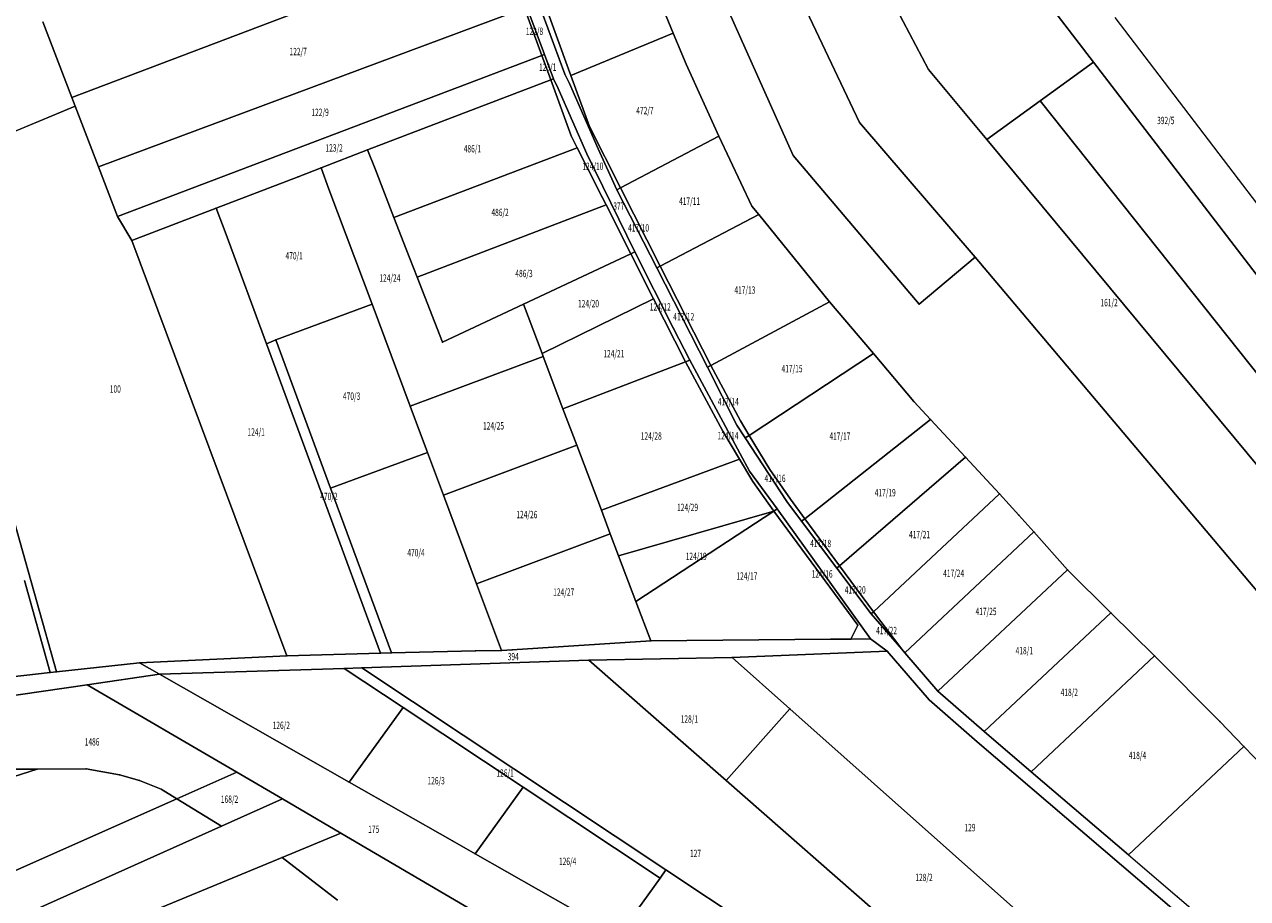
# Model space of a CAD drawing. Units: metres. Extents: x 8384157 to 8387469, y 5679585 to 5683746.
# Drawn here: x 8386536 to 8387135, y 5681775 to 5682202 of the extents above; entities that cross this region are included whole.
import ezdxf
from ezdxf.enums import TextEntityAlignment as Align

# ---------------------------------------------------------------- set-up
doc = ezdxf.new("R2010")
doc.units = ezdxf.units.M
doc.layers.get('0').update_dxf_attribs({"linetype": 'CONTINUOUS', "lineweight": 18})
doc.layers.add('ewns_dzialki', color=7, linetype='CONTINUOUS', lineweight=18)
doc.styles.get("Standard").update_dxf_attribs({"font": 'simplex.shx'})

msp = doc.modelspace()

# ---------------------------------------------------------------- linework, layer by layer
for p in [(8386853.53, 5682198.03), (8386789.19, 5682187.23), (8386790.47, 5682187.72), (8386859.79, 5682182.86), (8386978.39, 5682180.3), (8387059.17, 5682183.87), (8386793.59, 5682175.2), (8386794.92, 5682175.71), (8386800.45, 5682177.98), (8386802.7, 5682173.46), (8386802.93, 5682178.76), (8386803.44, 5682177.37), (8386797.21, 5682171.04), (8386559.22, 5682166.68), (8386560.89, 5682162.31), (8387032.97, 5682164.91), (8386812.53, 5682152.36), (8386944.65, 5682154.43), (8386803.59, 5682147.85), (8386875.86, 5682147.69), (8387006.86, 5682146), (8386703.95, 5682141.01), (8386806.5, 5682142.07), (8386811.17, 5682139.13), (8386816.67, 5682141.53), (8386912.22, 5682138.29), (8386572.2, 5682132.77), (8386681.15, 5682132.19), (8386707.58, 5682131.68), (8386811.58, 5682132.01), (8386669.93, 5682127.88), (8387129.95, 5682126.58), (8386685.04, 5682121.79), (8386825.89, 5682121.52), (8386827.63, 5682122.43), (8386818.77, 5682117.79), (8386820.67, 5682114.03), (8386891.93, 5682113.45), (8386581.52, 5682108.4), (8386629.91, 5682112.52), (8386716.84, 5682107.87), (8386895.29, 5682109.33), (8386588.55, 5682096.65), (8386634.66, 5682099.66), (8386722.88, 5682092.34), (8386832.74, 5682090.19), (8386834.7, 5682091.11), (8386847.12, 5682084.1), (8387001.25, 5682088.44), (8386728.17, 5682078.75), (8386845.42, 5682083.21), (8386706.09, 5682065.5), (8386780.16, 5682065.54), (8386843.89, 5682068.15), (8386929.97, 5682066.66), (8386973.84, 5682065.53), (8386853.46, 5682053.99), (8386659.01, 5682048.11), (8386654.41, 5682046.14), (8386740.55, 5682046.97), (8386789.32, 5682041.34), (8386789.87, 5682039.88), (8386859.55, 5682037.24), (8386861.58, 5682038.02), (8386951.43, 5682041.32), (8386870.18, 5682034.64), (8386871.82, 5682035.51), (8386971.29, 5682017.87), (8386724.76, 5682015.54), (8386799.53, 5682014.35), (8386884.62, 5682006.35), (8386886.38, 5682008.4), (8386979.44, 5682009.06), (8386877.73, 5682003.38), (8386888.74, 5682000.03), (8386890.64, 5682001.28), (8386806.31, 5681996.44), (8386733.21, 5681992.94), (8386885.95, 5681989.67), (8386996.56, 5681990.56), (8386890.86, 5681983.77), (8386900.68, 5681984.52), (8386892.49, 5681978.78), (8386685.82, 5681975.46), (8386741.02, 5681972.04), (8386910.84, 5681970.04), (8387013.09, 5681972.68), (8386818.32, 5681964.72), (8386902.69, 5681964.24), (8386904.36, 5681965.33), (8386909.09, 5681968.86), (8386916.31, 5681959.27), (8386917.87, 5681960.5), (8387022.67, 5681962.32), (8386822.7, 5681953.13), (8387029.93, 5681954.11), (8386826.75, 5681942.41), (8386933.61, 5681936.29), (8386934.9, 5681937.41), (8387046.33, 5681935.57), (8386757.24, 5681928.66), (8386835.25, 5681919.96), (8386950.41, 5681913.96), (8386951.47, 5681914.94), (8387067.63, 5681914.44), (8386943.83, 5681908.44), (8386842.54, 5681900.69), (8386930.64, 5681901.56), (8386940.42, 5681901.63), (8386949.96, 5681901.7), (8386664.45, 5681893.38), (8386710.3, 5681894.7), (8386715.58, 5681894.82), (8386756.78, 5681895.79), (8386769.42, 5681896.09), (8386774.63, 5681896.42), (8386882.39, 5681892.61), (8386958.15, 5681895.75), (8386965.31, 5681896.63), (8386966.77, 5681894.93), (8387088.96, 5681893.34), (8386592.25, 5681889.97), (8386692.45, 5681887.25), (8386701.07, 5681887.53), (8386812.15, 5681891.22), (8386548.68, 5681885.19), (8386551.64, 5681885.65), (8386602.12, 5681884.37), (8386566.77, 5681879.2), (8386982.91, 5681876.15), (8386721.3, 5681868.09), (8386978.67, 5681871.9), (8386910.61, 5681867.5), (8387005.64, 5681856.32), (8387120.94, 5681861.24), (8387002.14, 5681851.34), (8387132.71, 5681849), (8386566.28, 5681838.17), (8386542.17, 5681838.03), (8386582.59, 5681835.18), (8386592.32, 5681832.42), (8386639.87, 5681836.44), (8386879.36, 5681832.37), (8387028.56, 5681836.68), (8386602.91, 5681828.12), (8386694.93, 5681831.58), (8386780.03, 5681829.09), (8386610.54, 5681823.44), (8386662.21, 5681823.38), (8386632.39, 5681810.05), (8386690.87, 5681806.61), (8386745.45, 5681802.84), (8386756.53, 5681796.55), (8386662.15, 5681794.77), (8387076.23, 5681796), (8386847.09, 5681784.56), (8386849.94, 5681788.67), (8387100.03, 5681775.69)]:
    msp.add_point(p)
at = {"layer": 'ewns_dzialki', "linetype": 'Continuous', "lineweight": 18}
for p, q in [((8386912.22, 5682138.29), (8386691.88, 5682630.8)), ((8386691.88, 5682630.8), (8386912.22, 5682138.29)), ((8386978.39, 5682180.3), (8386913.54, 5682303.79)), ((8386913.54, 5682303.79), (8386978.39, 5682180.3)), ((8386882.25, 5682285.82), (8386944.65, 5682154.43)), ((8386944.65, 5682154.43), (8386882.25, 5682285.82)), ((8386767.23, 5682245.49), (8386559.22, 5682166.68)), ((8386559.22, 5682166.68), (8386767.23, 5682245.49)), ((8386800.45, 5682177.98), (8386784.4, 5682221.39)), ((8386784.4, 5682221.39), (8386800.45, 5682177.98)), ((8387029.46, 5682222.64), (8387059.17, 5682183.87)), ((8387059.17, 5682183.87), (8387029.46, 5682222.64)), ((8386844.06, 5682220.99), (8386853.53, 5682198.03)), ((8386853.53, 5682198.03), (8386844.06, 5682220.99)), ((8386780.72, 5682210.36), (8386572.2, 5682132.77)), ((8386572.2, 5682132.77), (8386780.72, 5682210.36)), ((8386789.19, 5682187.23), (8386780.72, 5682210.36)), ((8386780.72, 5682210.36), (8386789.19, 5682187.23)), ((8386781.92, 5682210.82), (8386790.47, 5682187.72)), ((8386790.47, 5682187.72), (8386781.92, 5682210.82)), ((8386790.11, 5682213.8), (8386802.93, 5682178.76)), ((8386802.93, 5682178.76), (8386790.11, 5682213.8)), ((8386545.09, 5682203.6), (8386559.22, 5682166.68)), ((8386559.22, 5682166.68), (8386545.09, 5682203.6)), ((8387069.54, 5682205.84), (8387129.95, 5682126.58)), ((8386853.53, 5682198.03), (8386803.44, 5682177.37)), ((8386803.44, 5682177.37), (8386853.53, 5682198.03)), ((8386853.53, 5682198.03), (8386859.79, 5682182.86)), ((8386859.79, 5682182.86), (8386853.53, 5682198.03)), ((8386789.19, 5682187.23), (8386581.52, 5682108.4)), ((8386581.52, 5682108.4), (8386789.19, 5682187.23)), ((8386790.47, 5682187.72), (8386789.19, 5682187.23)), ((8386789.19, 5682187.23), (8386790.47, 5682187.72)), ((8386793.59, 5682175.2), (8386789.19, 5682187.23)), ((8386789.19, 5682187.23), (8386793.59, 5682175.2)), ((8386790.47, 5682187.72), (8386794.92, 5682175.71)), ((8386794.92, 5682175.71), (8386790.47, 5682187.72)), ((8386859.79, 5682182.86), (8386875.86, 5682147.69)), ((8386875.86, 5682147.69), (8386859.79, 5682182.86)), ((8387006.86, 5682146), (8386978.39, 5682180.3)), ((8386978.39, 5682180.3), (8387006.86, 5682146)), ((8387059.17, 5682183.87), (8387032.97, 5682164.91)), ((8387032.97, 5682164.91), (8387059.17, 5682183.87)), ((8387059.17, 5682183.87), (8387291.44, 5681880.68)), ((8387291.44, 5681880.68), (8387059.17, 5682183.87)), ((8386703.95, 5682141.01), (8386793.59, 5682175.2)), ((8386793.59, 5682175.2), (8386703.95, 5682141.01)), ((8386794.92, 5682175.71), (8386793.59, 5682175.2)), ((8386793.59, 5682175.2), (8386794.92, 5682175.71)), ((8386803.59, 5682147.85), (8386793.59, 5682175.2)), ((8386793.59, 5682175.2), (8386803.59, 5682147.85)), ((8386794.92, 5682175.71), (8386797.21, 5682171.04)), ((8386797.21, 5682171.04), (8386794.92, 5682175.71)), ((8386802.7, 5682173.46), (8386800.45, 5682177.98)), ((8386800.45, 5682177.98), (8386802.7, 5682173.46)), ((8386816.67, 5682141.53), (8386802.7, 5682173.46)), ((8386802.7, 5682173.46), (8386816.67, 5682141.53)), ((8386802.93, 5682178.76), (8386803.44, 5682177.37)), ((8386803.44, 5682177.37), (8386802.93, 5682178.76)), ((8386803.44, 5682177.37), (8386812.53, 5682152.36)), ((8386812.53, 5682152.36), (8386803.44, 5682177.37)), ((8386797.21, 5682171.04), (8386811.17, 5682139.13)), ((8386811.17, 5682139.13), (8386797.21, 5682171.04)), ((8386560.89, 5682162.31), (8386499.33, 5682136.96)), ((8386499.33, 5682136.96), (8386560.89, 5682162.31)), ((8386559.22, 5682166.68), (8386560.89, 5682162.31)), ((8386560.89, 5682162.31), (8386559.22, 5682166.68)), ((8386572.2, 5682132.77), (8386560.89, 5682162.31)), ((8386560.89, 5682162.31), (8386572.2, 5682132.77)), ((8387032.97, 5682164.91), (8387006.86, 5682146)), ((8387006.86, 5682146), (8387032.97, 5682164.91)), ((8387032.97, 5682164.91), (8387270.99, 5681865.84)), ((8387270.99, 5681865.84), (8387032.97, 5682164.91)), ((8386812.53, 5682152.36), (8386827.63, 5682122.43)), ((8386827.63, 5682122.43), (8386812.53, 5682152.36)), ((8386944.65, 5682154.43), (8387001.25, 5682088.44)), ((8387001.25, 5682088.44), (8386944.65, 5682154.43)), ((8386806.5, 5682142.07), (8386803.59, 5682147.85)), ((8386803.59, 5682147.85), (8386806.5, 5682142.07)), ((8386827.63, 5682122.43), (8386875.86, 5682147.69)), ((8386875.86, 5682147.69), (8386827.63, 5682122.43)), ((8386875.86, 5682147.69), (8386891.93, 5682113.45)), ((8386891.93, 5682113.45), (8386875.86, 5682147.69)), ((8387251.28, 5681851.5), (8387006.86, 5682146)), ((8387006.86, 5682146), (8387251.28, 5681851.5)), ((8386681.15, 5682132.19), (8386703.95, 5682141.01)), ((8386703.95, 5682141.01), (8386681.15, 5682132.19)), ((8386703.95, 5682141.01), (8386707.58, 5682131.68)), ((8386707.58, 5682131.68), (8386703.95, 5682141.01)), ((8386806.5, 5682142.07), (8386716.84, 5682107.87)), ((8386716.84, 5682107.87), (8386806.5, 5682142.07)), ((8386811.58, 5682132.01), (8386806.5, 5682142.07)), ((8386806.5, 5682142.07), (8386811.58, 5682132.01)), ((8386811.17, 5682139.13), (8386834.7, 5682091.11)), ((8386834.7, 5682091.11), (8386811.17, 5682139.13)), ((8386825.89, 5682121.52), (8386816.67, 5682141.53)), ((8386816.67, 5682141.53), (8386825.89, 5682121.52)), ((8386973.84, 5682065.53), (8386912.22, 5682138.29)), ((8386912.22, 5682138.29), (8386973.84, 5682065.53)), ((8386581.52, 5682108.4), (8386572.2, 5682132.77)), ((8386572.2, 5682132.77), (8386581.52, 5682108.4)), ((8386669.93, 5682127.88), (8386681.15, 5682132.19)), ((8386681.15, 5682132.19), (8386669.93, 5682127.88)), ((8386681.15, 5682132.19), (8386685.04, 5682121.79)), ((8386685.04, 5682121.79), (8386681.15, 5682132.19)), ((8386707.58, 5682131.68), (8386716.84, 5682107.87)), ((8386716.84, 5682107.87), (8386707.58, 5682131.68)), ((8386818.77, 5682117.79), (8386811.58, 5682132.01)), ((8386811.58, 5682132.01), (8386818.77, 5682117.79)), ((8386629.91, 5682112.52), (8386669.93, 5682127.88)), ((8386669.93, 5682127.88), (8386629.91, 5682112.52)), ((8387129.95, 5682126.58), (8387308.13, 5681892.76)), ((8386685.04, 5682121.79), (8386706.09, 5682065.5)), ((8386706.09, 5682065.5), (8386685.04, 5682121.79)), ((8386825.89, 5682121.52), (8386827.63, 5682122.43)), ((8386827.63, 5682122.43), (8386825.89, 5682121.52)), ((8386845.42, 5682083.21), (8386825.89, 5682121.52)), ((8386825.89, 5682121.52), (8386845.42, 5682083.21)), ((8386827.63, 5682122.43), (8386847.12, 5682084.1)), ((8386847.12, 5682084.1), (8386827.63, 5682122.43)), ((8386820.67, 5682114.03), (8386728.17, 5682078.75)), ((8386728.17, 5682078.75), (8386820.67, 5682114.03)), ((8386820.67, 5682114.03), (8386818.77, 5682117.79)), ((8386818.77, 5682117.79), (8386820.67, 5682114.03)), ((8386832.74, 5682090.19), (8386820.67, 5682114.03)), ((8386820.67, 5682114.03), (8386832.74, 5682090.19)), ((8386891.93, 5682113.45), (8386895.29, 5682109.33)), ((8386895.29, 5682109.33), (8386891.93, 5682113.45)), ((8386588.55, 5682096.65), (8386581.52, 5682108.4)), ((8386581.52, 5682108.4), (8386588.55, 5682096.65)), ((8386629.91, 5682112.52), (8386588.55, 5682096.65)), ((8386588.55, 5682096.65), (8386629.91, 5682112.52)), ((8386634.66, 5682099.66), (8386629.91, 5682112.52)), ((8386629.91, 5682112.52), (8386634.66, 5682099.66)), ((8386716.84, 5682107.87), (8386722.88, 5682092.34)), ((8386722.88, 5682092.34), (8386716.84, 5682107.87)), ((8386895.29, 5682109.33), (8386847.12, 5682084.1)), ((8386847.12, 5682084.1), (8386895.29, 5682109.33)), ((8386895.29, 5682109.33), (8386929.97, 5682066.66)), ((8386929.97, 5682066.66), (8386895.29, 5682109.33)), ((8386588.55, 5682096.65), (8386664.45, 5681893.38)), ((8386664.45, 5681893.38), (8386588.55, 5682096.65)), ((8386654.41, 5682046.14), (8386634.66, 5682099.66)), ((8386634.66, 5682099.66), (8386654.41, 5682046.14)), ((8386722.88, 5682092.34), (8386728.17, 5682078.75)), ((8386728.17, 5682078.75), (8386722.88, 5682092.34)), ((8386780.16, 5682065.54), (8386832.74, 5682090.19)), ((8386832.74, 5682090.19), (8386780.16, 5682065.54)), ((8386832.74, 5682090.19), (8386834.7, 5682091.11)), ((8386834.7, 5682091.11), (8386832.74, 5682090.19)), ((8386843.89, 5682068.15), (8386832.74, 5682090.19)), ((8386832.74, 5682090.19), (8386843.89, 5682068.15)), ((8386834.7, 5682091.11), (8386853.46, 5682053.99)), ((8386853.46, 5682053.99), (8386834.7, 5682091.11)), ((8386847.12, 5682084.1), (8386845.42, 5682083.21)), ((8386845.42, 5682083.21), (8386847.12, 5682084.1)), ((8386847.12, 5682084.1), (8386871.82, 5682035.51)), ((8386871.82, 5682035.51), (8386847.12, 5682084.1)), ((8387001.25, 5682088.44), (8386973.84, 5682065.53)), ((8386973.84, 5682065.53), (8387001.25, 5682088.44)), ((8387220.3, 5681828.73), (8387001.25, 5682088.44)), ((8387001.25, 5682088.44), (8387220.3, 5681828.73)), ((8386728.17, 5682078.75), (8386740.55, 5682046.97)), ((8386740.55, 5682046.97), (8386728.17, 5682078.75)), ((8386870.18, 5682034.64), (8386845.42, 5682083.21)), ((8386845.42, 5682083.21), (8386870.18, 5682034.64)), ((8386706.09, 5682065.5), (8386659.01, 5682048.11)), ((8386659.01, 5682048.11), (8386706.09, 5682065.5)), ((8386706.09, 5682065.5), (8386724.76, 5682015.54)), ((8386724.76, 5682015.54), (8386706.09, 5682065.5)), ((8386740.55, 5682046.97), (8386780.16, 5682065.54)), ((8386780.16, 5682065.54), (8386740.55, 5682046.97)), ((8386789.32, 5682041.34), (8386780.16, 5682065.54)), ((8386780.16, 5682065.54), (8386789.32, 5682041.34)), ((8386843.89, 5682068.15), (8386789.32, 5682041.34)), ((8386789.32, 5682041.34), (8386843.89, 5682068.15)), ((8386859.55, 5682037.24), (8386843.89, 5682068.15)), ((8386843.89, 5682068.15), (8386859.55, 5682037.24)), ((8386871.82, 5682035.51), (8386929.97, 5682066.66)), ((8386929.97, 5682066.66), (8386871.82, 5682035.51)), ((8386929.97, 5682066.66), (8386951.43, 5682041.32)), ((8386951.43, 5682041.32), (8386929.97, 5682066.66)), ((8386853.46, 5682053.99), (8386861.58, 5682038.02)), ((8386861.58, 5682038.02), (8386853.46, 5682053.99)), ((8386505.65, 5682049.16), (8386551.64, 5681885.65)), ((8386551.64, 5681885.65), (8386505.65, 5682049.16)), ((8386659.01, 5682048.11), (8386654.41, 5682046.14)), ((8386654.41, 5682046.14), (8386659.01, 5682048.11)), ((8386659.01, 5682048.11), (8386685.82, 5681975.46)), ((8386685.82, 5681975.46), (8386659.01, 5682048.11)), ((8386710.3, 5681894.7), (8386654.41, 5682046.14)), ((8386654.41, 5682046.14), (8386710.3, 5681894.7)), ((8386724.76, 5682015.54), (8386789.87, 5682039.88)), ((8386789.87, 5682039.88), (8386724.76, 5682015.54)), ((8386789.87, 5682039.88), (8386789.32, 5682041.34)), ((8386789.32, 5682041.34), (8386789.87, 5682039.88)), ((8386799.53, 5682014.35), (8386789.87, 5682039.88)), ((8386789.87, 5682039.88), (8386799.53, 5682014.35)), ((8386859.55, 5682037.24), (8386799.53, 5682014.35)), ((8386799.53, 5682014.35), (8386859.55, 5682037.24)), ((8386861.58, 5682038.02), (8386859.55, 5682037.24)), ((8386859.55, 5682037.24), (8386861.58, 5682038.02)), ((8386877.73, 5682003.38), (8386859.55, 5682037.24)), ((8386859.55, 5682037.24), (8386877.73, 5682003.38)), ((8386861.58, 5682038.02), (8386890.86, 5681983.77)), ((8386890.86, 5681983.77), (8386861.58, 5682038.02)), ((8386951.43, 5682041.32), (8386890.64, 5682001.28)), ((8386890.64, 5682001.28), (8386951.43, 5682041.32)), ((8386951.43, 5682041.32), (8386971.29, 5682017.87)), ((8386971.29, 5682017.87), (8386951.43, 5682041.32)), ((8386871.82, 5682035.51), (8386870.18, 5682034.64)), ((8386870.18, 5682034.64), (8386871.82, 5682035.51)), ((8386884.62, 5682006.35), (8386870.18, 5682034.64)), ((8386870.18, 5682034.64), (8386884.62, 5682006.35)), ((8386871.82, 5682035.51), (8386886.38, 5682008.4)), ((8386886.38, 5682008.4), (8386871.82, 5682035.51)), ((8386971.29, 5682017.87), (8386979.44, 5682009.06)), ((8386979.44, 5682009.06), (8386971.29, 5682017.87)), ((8386724.76, 5682015.54), (8386733.21, 5681992.94)), ((8386733.21, 5681992.94), (8386724.76, 5682015.54)), ((8386799.53, 5682014.35), (8386806.31, 5681996.44)), ((8386806.31, 5681996.44), (8386799.53, 5682014.35)), ((8386888.74, 5682000.03), (8386884.62, 5682006.35)), ((8386884.62, 5682006.35), (8386888.74, 5682000.03)), ((8386886.38, 5682008.4), (8386890.64, 5682001.28)), ((8386890.64, 5682001.28), (8386886.38, 5682008.4)), ((8386979.44, 5682009.06), (8386917.87, 5681960.5)), ((8386917.87, 5681960.5), (8386979.44, 5682009.06)), ((8386979.44, 5682009.06), (8386996.56, 5681990.56)), ((8386996.56, 5681990.56), (8386979.44, 5682009.06)), ((8386885.95, 5681989.67), (8386877.73, 5682003.38)), ((8386877.73, 5682003.38), (8386885.95, 5681989.67)), ((8386890.64, 5682001.28), (8386888.74, 5682000.03)), ((8386888.74, 5682000.03), (8386890.64, 5682001.28)), ((8386909.09, 5681968.86), (8386888.74, 5682000.03)), ((8386888.74, 5682000.03), (8386909.09, 5681968.86)), ((8386890.64, 5682001.28), (8386900.68, 5681984.52)), ((8386900.68, 5681984.52), (8386890.64, 5682001.28)), ((8386806.31, 5681996.44), (8386741.02, 5681972.04)), ((8386741.02, 5681972.04), (8386806.31, 5681996.44)), ((8386806.31, 5681996.44), (8386818.32, 5681964.72)), ((8386818.32, 5681964.72), (8386806.31, 5681996.44)), ((8386733.21, 5681992.94), (8386685.82, 5681975.46)), ((8386685.82, 5681975.46), (8386733.21, 5681992.94)), ((8386733.21, 5681992.94), (8386741.02, 5681972.04)), ((8386741.02, 5681972.04), (8386733.21, 5681992.94)), ((8386885.95, 5681989.67), (8386818.32, 5681964.72)), ((8386818.32, 5681964.72), (8386885.95, 5681989.67)), ((8386892.49, 5681978.78), (8386885.95, 5681989.67)), ((8386885.95, 5681989.67), (8386892.49, 5681978.78)), ((8386996.56, 5681990.56), (8386934.9, 5681937.41)), ((8386934.9, 5681937.41), (8386996.56, 5681990.56)), ((8386996.56, 5681990.56), (8387013.09, 5681972.68)), ((8387013.09, 5681972.68), (8386996.56, 5681990.56)), ((8386890.86, 5681983.77), (8386904.36, 5681965.33)), ((8386904.36, 5681965.33), (8386890.86, 5681983.77)), ((8386900.68, 5681984.52), (8386910.84, 5681970.04)), ((8386910.84, 5681970.04), (8386900.68, 5681984.52)), ((8386902.69, 5681964.24), (8386892.49, 5681978.78)), ((8386892.49, 5681978.78), (8386902.69, 5681964.24)), ((8386685.82, 5681975.46), (8386715.58, 5681894.82)), ((8386715.58, 5681894.82), (8386685.82, 5681975.46)), ((8386741.02, 5681972.04), (8386757.24, 5681928.66)), ((8386757.24, 5681928.66), (8386741.02, 5681972.04)), ((8386910.84, 5681970.04), (8386917.87, 5681960.5)), ((8386917.87, 5681960.5), (8386910.84, 5681970.04)), ((8387013.09, 5681972.68), (8386951.47, 5681914.94)), ((8386951.47, 5681914.94), (8387013.09, 5681972.68)), ((8387013.09, 5681972.68), (8387022.67, 5681962.32)), ((8387022.67, 5681962.32), (8387013.09, 5681972.68)), ((8386818.32, 5681964.72), (8386822.7, 5681953.13)), ((8386822.7, 5681953.13), (8386818.32, 5681964.72)), ((8386826.75, 5681942.41), (8386902.69, 5681964.24)), ((8386902.69, 5681964.24), (8386826.75, 5681942.41)), ((8386835.25, 5681919.96), (8386902.69, 5681964.24)), ((8386902.69, 5681964.24), (8386835.25, 5681919.96)), ((8386902.69, 5681964.24), (8386904.36, 5681965.33)), ((8386904.36, 5681965.33), (8386902.69, 5681964.24)), ((8386943.83, 5681908.44), (8386902.69, 5681964.24)), ((8386902.69, 5681964.24), (8386943.83, 5681908.44)), ((8386904.36, 5681965.33), (8386949.96, 5681901.7)), ((8386949.96, 5681901.7), (8386904.36, 5681965.33)), ((8386916.31, 5681959.27), (8386909.09, 5681968.86)), ((8386909.09, 5681968.86), (8386916.31, 5681959.27)), ((8386917.87, 5681960.5), (8386916.31, 5681959.27)), ((8386916.31, 5681959.27), (8386917.87, 5681960.5)), ((8386933.61, 5681936.29), (8386916.31, 5681959.27)), ((8386916.31, 5681959.27), (8386933.61, 5681936.29)), ((8386917.87, 5681960.5), (8386934.9, 5681937.41)), ((8386934.9, 5681937.41), (8386917.87, 5681960.5)), ((8387022.67, 5681962.32), (8387029.93, 5681954.11)), ((8387029.93, 5681954.11), (8387022.67, 5681962.32)), ((8386757.24, 5681928.66), (8386822.7, 5681953.13)), ((8386822.7, 5681953.13), (8386757.24, 5681928.66)), ((8386822.7, 5681953.13), (8386826.75, 5681942.41)), ((8386826.75, 5681942.41), (8386822.7, 5681953.13)), ((8387029.93, 5681954.11), (8386966.77, 5681894.93)), ((8386966.77, 5681894.93), (8387029.93, 5681954.11)), ((8387029.93, 5681954.11), (8387046.33, 5681935.57)), ((8387046.33, 5681935.57), (8387029.93, 5681954.11)), ((8386835.25, 5681919.96), (8386826.75, 5681942.41)), ((8386826.75, 5681942.41), (8386835.25, 5681919.96)), ((8386934.9, 5681937.41), (8386933.61, 5681936.29)), ((8386933.61, 5681936.29), (8386934.9, 5681937.41)), ((8386950.41, 5681913.96), (8386933.61, 5681936.29)), ((8386933.61, 5681936.29), (8386950.41, 5681913.96)), ((8386934.9, 5681937.41), (8386951.47, 5681914.94)), ((8386951.47, 5681914.94), (8386934.9, 5681937.41)), ((8386982.91, 5681876.15), (8387046.33, 5681935.57)), ((8387046.33, 5681935.57), (8386982.91, 5681876.15)), ((8387046.33, 5681935.57), (8387067.63, 5681914.44)), ((8387067.63, 5681914.44), (8387046.33, 5681935.57)), ((8386548.68, 5681885.19), (8386536, 5681930.29)), ((8386536, 5681930.29), (8386548.68, 5681885.19)), ((8386757.24, 5681928.66), (8386769.42, 5681896.09)), ((8386769.42, 5681896.09), (8386757.24, 5681928.66)), ((8386842.54, 5681900.69), (8386835.25, 5681919.96)), ((8386835.25, 5681919.96), (8386842.54, 5681900.69)), ((8386951.47, 5681914.94), (8386950.41, 5681913.96)), ((8386950.41, 5681913.96), (8386951.47, 5681914.94)), ((8386965.31, 5681896.63), (8386950.41, 5681913.96)), ((8386950.41, 5681913.96), (8386965.31, 5681896.63)), ((8386951.47, 5681914.94), (8386965.31, 5681896.63)), ((8386965.31, 5681896.63), (8386951.47, 5681914.94)), ((8387067.63, 5681914.44), (8387005.64, 5681856.32)), ((8387005.64, 5681856.32), (8387067.63, 5681914.44)), ((8387067.63, 5681914.44), (8387088.96, 5681893.34)), ((8387088.96, 5681893.34), (8387067.63, 5681914.44)), ((8386940.42, 5681901.63), (8386943.83, 5681908.44)), ((8386943.83, 5681908.44), (8386940.42, 5681901.63)), ((8386842.54, 5681900.69), (8386774.63, 5681896.42)), ((8386774.63, 5681896.42), (8386842.54, 5681900.69)), ((8386930.64, 5681901.56), (8386842.54, 5681900.69)), ((8386842.54, 5681900.69), (8386930.64, 5681901.56)), ((8386940.42, 5681901.63), (8386930.64, 5681901.56)), ((8386930.64, 5681901.56), (8386940.42, 5681901.63)), ((8386949.96, 5681901.7), (8386940.42, 5681901.63)), ((8386940.42, 5681901.63), (8386949.96, 5681901.7)), ((8386949.96, 5681901.7), (8386958.15, 5681895.75)), ((8386958.15, 5681895.75), (8386949.96, 5681901.7)), ((8386592.25, 5681889.97), (8386664.45, 5681893.38)), ((8386664.45, 5681893.38), (8386592.25, 5681889.97)), ((8386664.45, 5681893.38), (8386710.3, 5681894.7)), ((8386710.3, 5681894.7), (8386664.45, 5681893.38)), ((8386715.58, 5681894.82), (8386710.3, 5681894.7)), ((8386710.3, 5681894.7), (8386715.58, 5681894.82)), ((8386756.78, 5681895.79), (8386715.58, 5681894.82)), ((8386715.58, 5681894.82), (8386756.78, 5681895.79)), ((8386769.42, 5681896.09), (8386756.78, 5681895.79)), ((8386756.78, 5681895.79), (8386769.42, 5681896.09)), ((8386774.63, 5681896.42), (8386769.42, 5681896.09)), ((8386769.42, 5681896.09), (8386774.63, 5681896.42)), ((8386812.15, 5681891.22), (8386882.39, 5681892.61)), ((8386882.39, 5681892.61), (8386812.15, 5681891.22)), ((8386882.39, 5681892.61), (8386958.15, 5681895.75)), ((8386958.15, 5681895.75), (8386882.39, 5681892.61)), ((8386910.61, 5681867.5), (8386882.39, 5681892.61)), ((8386882.39, 5681892.61), (8386910.61, 5681867.5)), ((8386958.15, 5681895.75), (8386978.67, 5681871.9)), ((8386978.67, 5681871.9), (8386958.15, 5681895.75)), ((8386966.77, 5681894.93), (8386965.31, 5681896.63)), ((8386965.31, 5681896.63), (8386966.77, 5681894.93)), ((8386982.91, 5681876.15), (8386966.77, 5681894.93)), ((8386966.77, 5681894.93), (8386982.91, 5681876.15)), ((8387088.96, 5681893.34), (8387028.56, 5681836.68)), ((8387028.56, 5681836.68), (8387088.96, 5681893.34)), ((8387088.96, 5681893.34), (8387120.94, 5681861.24)), ((8387120.94, 5681861.24), (8387088.96, 5681893.34)), ((8386551.64, 5681885.65), (8386592.25, 5681889.97)), ((8386592.25, 5681889.97), (8386551.64, 5681885.65)), ((8386592.25, 5681889.97), (8386602.12, 5681884.37)), ((8386602.12, 5681884.37), (8386592.25, 5681889.97)), ((8386602.12, 5681884.37), (8386692.45, 5681887.25)), ((8386692.45, 5681887.25), (8386602.12, 5681884.37)), ((8386692.45, 5681887.25), (8386701.07, 5681887.53)), ((8386701.07, 5681887.53), (8386692.45, 5681887.25)), ((8386721.3, 5681868.09), (8386692.45, 5681887.25)), ((8386692.45, 5681887.25), (8386721.3, 5681868.09)), ((8386701.07, 5681887.53), (8386812.15, 5681891.22)), ((8386812.15, 5681891.22), (8386701.07, 5681887.53)), ((8386849.94, 5681788.67), (8386701.07, 5681887.53)), ((8386701.07, 5681887.53), (8386849.94, 5681788.67)), ((8386879.36, 5681832.37), (8386812.15, 5681891.22)), ((8386812.15, 5681891.22), (8386879.36, 5681832.37)), ((8386548.68, 5681885.19), (8386476.78, 5681877.01)), ((8386476.78, 5681877.01), (8386548.68, 5681885.19)), ((8386551.64, 5681885.65), (8386548.68, 5681885.19)), ((8386548.68, 5681885.19), (8386551.64, 5681885.65)), ((8386566.77, 5681879.2), (8386602.12, 5681884.37)), ((8386602.12, 5681884.37), (8386566.77, 5681879.2)), ((8386602.12, 5681884.37), (8386694.93, 5681831.58)), ((8386694.93, 5681831.58), (8386602.12, 5681884.37)), ((8386498.35, 5681869.3), (8386566.77, 5681879.2)), ((8386566.77, 5681879.2), (8386498.35, 5681869.3)), ((8386566.77, 5681879.2), (8386639.87, 5681836.44)), ((8386639.87, 5681836.44), (8386566.77, 5681879.2)), ((8387005.64, 5681856.32), (8386982.91, 5681876.15)), ((8386982.91, 5681876.15), (8387005.64, 5681856.32)), ((8386721.3, 5681868.09), (8386694.93, 5681831.58)), ((8386694.93, 5681831.58), (8386721.3, 5681868.09)), ((8386780.03, 5681829.09), (8386721.3, 5681868.09)), ((8386721.3, 5681868.09), (8386780.03, 5681829.09)), ((8386978.67, 5681871.9), (8387002.14, 5681851.34)), ((8387002.14, 5681851.34), (8386978.67, 5681871.9)), ((8386910.61, 5681867.5), (8386879.36, 5681832.37)), ((8386879.36, 5681832.37), (8386910.61, 5681867.5)), ((8387073.06, 5681722.96), (8386910.61, 5681867.5)), ((8386910.61, 5681867.5), (8387073.06, 5681722.96)), ((8387028.56, 5681836.68), (8387005.64, 5681856.32)), ((8387005.64, 5681856.32), (8387028.56, 5681836.68)), ((8387120.94, 5681861.24), (8387132.71, 5681849)), ((8387132.71, 5681849), (8387120.94, 5681861.24)), ((8387002.14, 5681851.34), (8387114.97, 5681755.07)), ((8387114.97, 5681755.07), (8387002.14, 5681851.34)), ((8387132.71, 5681849), (8387076.23, 5681796)), ((8387154.27, 5681826.59), (8387132.71, 5681849)), ((8386542.17, 5681838.03), (8386566.28, 5681838.17)), ((8386566.28, 5681838.17), (8386542.17, 5681838.03)), ((8386566.28, 5681838.17), (8386582.59, 5681835.18)), ((8386582.59, 5681835.18), (8386566.28, 5681838.17)), ((8386542.17, 5681838.03), (8386403.79, 5681793.43)), ((8386403.79, 5681793.43), (8386542.17, 5681838.03)), ((8386511.12, 5681837.85), (8386542.17, 5681838.03)), ((8386542.17, 5681838.03), (8386511.12, 5681837.85)), ((8386582.59, 5681835.18), (8386592.32, 5681832.42)), ((8386592.32, 5681832.42), (8386582.59, 5681835.18)), ((8386592.32, 5681832.42), (8386602.91, 5681828.12)), ((8386602.91, 5681828.12), (8386592.32, 5681832.42)), ((8386610.54, 5681823.44), (8386639.87, 5681836.44)), ((8386639.87, 5681836.44), (8386610.54, 5681823.44)), ((8386639.87, 5681836.44), (8386662.21, 5681823.38)), ((8386662.21, 5681823.38), (8386639.87, 5681836.44)), ((8387027.71, 5681702.45), (8386879.36, 5681832.37)), ((8386879.36, 5681832.37), (8387027.71, 5681702.45)), ((8387076.23, 5681796), (8387028.56, 5681836.68)), ((8387028.56, 5681836.68), (8387076.23, 5681796)), ((8386602.91, 5681828.12), (8386610.54, 5681823.44)), ((8386610.54, 5681823.44), (8386602.91, 5681828.12)), ((8386694.93, 5681831.58), (8386745.45, 5681802.84)), ((8386745.45, 5681802.84), (8386694.93, 5681831.58)), ((8386780.03, 5681829.09), (8386756.53, 5681796.55)), ((8386756.53, 5681796.55), (8386780.03, 5681829.09)), ((8386847.09, 5681784.56), (8386780.03, 5681829.09)), ((8386780.03, 5681829.09), (8386847.09, 5681784.56)), ((8386425.86, 5681741.54), (8386610.54, 5681823.44)), ((8386610.54, 5681823.44), (8386425.86, 5681741.54)), ((8386610.54, 5681823.44), (8386632.39, 5681810.05)), ((8386632.39, 5681810.05), (8386610.54, 5681823.44)), ((8386662.21, 5681823.38), (8386632.39, 5681810.05)), ((8386632.39, 5681810.05), (8386662.21, 5681823.38)), ((8386662.21, 5681823.38), (8386690.87, 5681806.61)), ((8386690.87, 5681806.61), (8386662.21, 5681823.38)), ((8386632.39, 5681810.05), (8386389.12, 5681701.31)), ((8386389.12, 5681701.31), (8386632.39, 5681810.05)), ((8386690.87, 5681806.61), (8386662.15, 5681794.77)), ((8386662.15, 5681794.77), (8386690.87, 5681806.61)), ((8386690.87, 5681806.61), (8386817.12, 5681732.77)), ((8386817.12, 5681732.77), (8386690.87, 5681806.61)), ((8386745.45, 5681802.84), (8386756.53, 5681796.55)), ((8386756.53, 5681796.55), (8386745.45, 5681802.84)), ((8386756.53, 5681796.55), (8386826.9, 5681756.61)), ((8386826.9, 5681756.61), (8386756.53, 5681796.55)), ((8386396.63, 5681685.26), (8386662.15, 5681794.77)), ((8386662.15, 5681794.77), (8386396.63, 5681685.26)), ((8386662.15, 5681794.77), (8386689.24, 5681773.89)), ((8386689.24, 5681773.89), (8386662.15, 5681794.77)), ((8387076.23, 5681796), (8387100.03, 5681775.69)), ((8386847.09, 5681784.56), (8386826.9, 5681756.61)), ((8386826.9, 5681756.61), (8386847.09, 5681784.56)), ((8386849.94, 5681788.67), (8386847.09, 5681784.56)), ((8386847.09, 5681784.56), (8386849.94, 5681788.67)), ((8386961.99, 5681714.26), (8386849.94, 5681788.67)), ((8386849.94, 5681788.67), (8386961.99, 5681714.26)), ((8387100.03, 5681775.69), (8387121.17, 5681757.65))]:
    msp.add_line(p, q, dxfattribs=at)

# ---------------------------------------------------------------- texts
at = {"layer": 'ewns_dzialki', "lineweight": 18, "width": 0.66}
for s, p in [('122/8', (8386785.595, 5682199.025)), ('122/7', (8386669.97, 5682189.13)), ('123/1', (8386792.055, 5682181.46)), ('122/9', (8386680.695, 5682159.38)), ('472/7', (8386839.65, 5682160.23)), ('392/5', (8387094.494, 5682155.385)), ('123/2', (8386687.555, 5682141.94)), ('486/1', (8386755.225, 5682141.535)), ('124/10', (8386814.145, 5682132.95)), ('377', (8386826.856, 5682113.495)), ('417/11', (8386861.46, 5682115.895)), ('486/2', (8386768.755, 5682110.41)), ('417/10', (8386836.505, 5682102.82)), ('470/1', (8386668, 5682089.165)), ('124/24', (8386714.834, 5682078.275)), ('486/3', (8386780.455, 5682080.5)), ('417/13', (8386888.545, 5682072.42)), ('124/20', (8386812.025, 5682065.765)), ('124/12', (8386847.16, 5682064.175)), ('161/2', (8387066.765, 5682066.26)), ('417/12', (8386858.62, 5682059.37)), ('124/21', (8386824.435, 5682041.25)), ('417/15', (8386911.625, 5682033.97)), ('100', (8386580.495, 5682023.98)), ('470/3', (8386696.11, 5682020.48)), ('417/14', (8386880.41, 5682017.77)), ('124/25', (8386765.535, 5682005.96)), ('124/1', (8386649.425, 5682002.95)), ('124/28', (8386842.74, 5682000.98)), ('124/14', (8386880.285, 5682001.13)), ('417/17', (8386935.04, 5682000.91)), ('417/16', (8386903.305, 5681980.275)), ('470/2', (8386684.995, 5681971.405)), ('417/19', (8386957.215, 5681973.235)), ('124/26', (8386781.86, 5681962.55)), ('124/29', (8386860.505, 5681966.04)), ('417/21', (8386973.995, 5681952.75)), ('470/4', (8386727.62, 5681943.88)), ('417/18', (8386925.605, 5681948.395)), ('124/19', (8386864.72, 5681942.1)), ('124/17', (8386889.54, 5681932.465)), ('124/16', (8386926.325, 5681933.48)), ('417/24', (8386990.7, 5681933.805)), ('124/27', (8386799.89, 5681924.61)), ('417/20', (8386942.54, 5681925.685)), ('417/25', (8387006.55, 5681915.13)), ('417/22', (8386957.86, 5681905.785)), ('418/1', (8387025.27, 5681895.945)), ('394', (8386775.2, 5681893.035)), ('418/2', (8387047.3, 5681875.56)), ('128/1', (8386861.38, 5681862.49)), ('126/2', (8386661.71, 5681859.415)), ('1486', (8386569.11, 5681851.32)), ('418/4', (8387080.635, 5681844.67)), ('126/1', (8386771.195, 5681836.045)), ('126/3', (8386737.48, 5681832.32)), ('168/2', (8386636.375, 5681823.245)), ('175', (8386706.93, 5681808.57)), ('129', (8386998.68, 5681809.355)), ('127', (8386864.39, 5681796.72)), ('126/4', (8386801.81, 5681792.85)), ('128/2', (8386976.21, 5681784.975))]:
    msp.add_text(s, height=3.6, dxfattribs=at).set_placement(p, align=Align.MIDDLE_CENTER)

doc.saveas('drawing.dxf')
